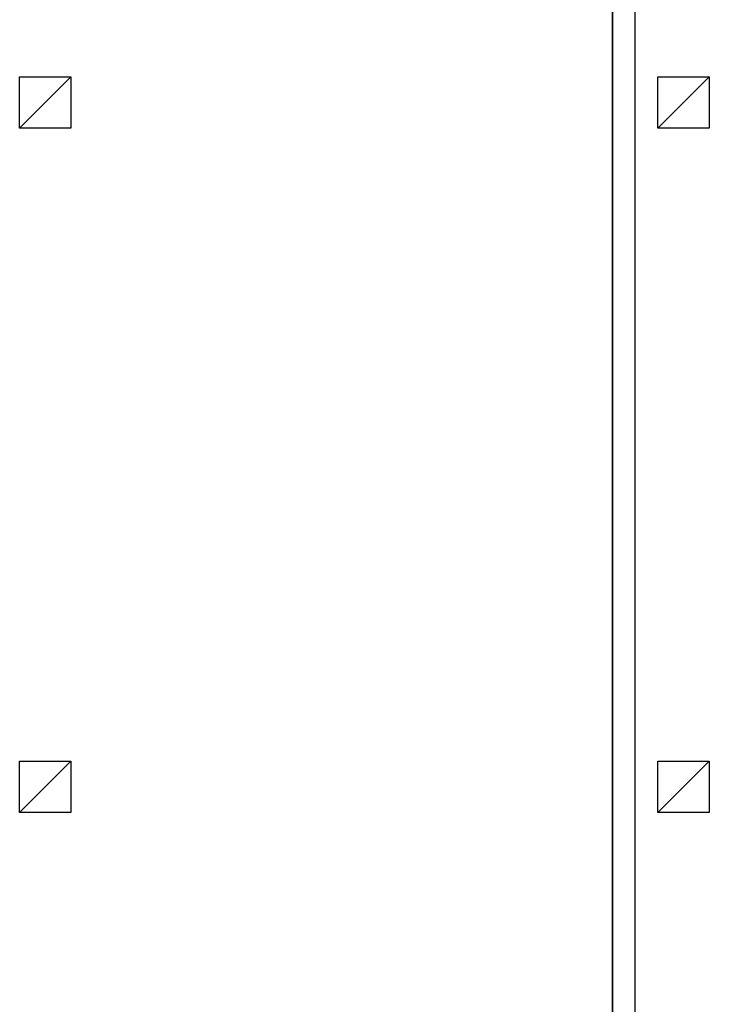
# Model space of a CAD drawing. Units: millimetres. Extents: x 69855 to 358653, y 30721 to 235804.
# Drawn here: x 174242 to 183317, y 132437 to 145384 of the extents above; entities that cross this region are included whole.
import ezdxf

# ---------------------------------------------------------------- set-up
doc = ezdxf.new("R2010")
doc.units = ezdxf.units.MM
doc.header["$LTSCALE"] = 100
doc.layers.add('base', color=8, linetype='Continuous')

msp = doc.modelspace()

# ---------------------------------------------------------------- linework, layer by layer
at = {"layer": 'base'}
for p, q in [((182042, 121721), (182042, 175721)), ((182042, 175721), (182042, 121721)), ((182342, 121721), (182342, 175721)), ((174242, 143959), (174917, 144634)), ((174242, 143959), (174242, 144634)), ((174242, 144634), (174917, 144634)), ((174917, 144634), (174917, 143959)), ((182642, 143959), (183317, 144634)), ((182642, 143959), (182642, 144634)), ((182642, 144634), (183317, 144634)), ((183317, 144634), (183317, 143959)), ((174917, 143959), (174242, 143959)), ((183317, 143959), (182642, 143959)), ((174242, 134959), (174917, 135634)), ((174242, 134959), (174242, 135634)), ((174242, 135634), (174917, 135634)), ((174917, 135634), (174917, 134959)), ((182642, 134959), (183317, 135634)), ((182642, 134959), (182642, 135634)), ((182642, 135634), (183317, 135634)), ((183317, 135634), (183317, 134959)), ((174917, 134959), (174242, 134959)), ((183317, 134959), (182642, 134959))]:
    msp.add_line(p, q, dxfattribs=at)

doc.saveas('drawing.dxf')
